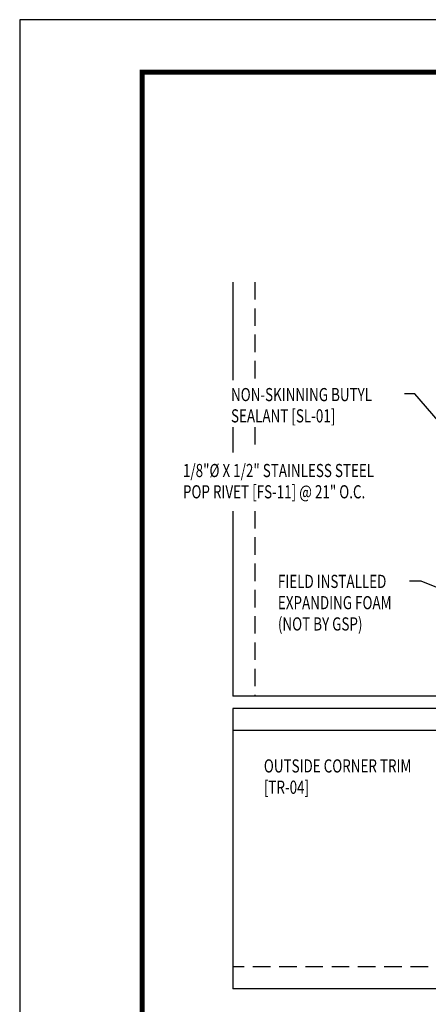
# Model space of a CAD drawing. Units: inches. Extents: x 0 to 237, y 0 to 327.
# Drawn here: x 0 to 12, y 16 to 44 of the extents above; entities that cross this region are included whole.
import ezdxf
from ezdxf.enums import TextEntityAlignment as Align

# ---------------------------------------------------------------- set-up
doc = ezdxf.new("R2010")
doc.units = ezdxf.units.IN
doc.header["$LTSCALE"] = 2
doc.header["$MEASUREMENT"] = 0
doc.linetypes.add('HIDDEN', pattern=[0.375, 0.25, -0.125])
doc.layers.get('0').update_dxf_attribs({"linetype": 'CONTINUOUS'})
doc.layers.get('DEFPOINTS').update_dxf_attribs({"linetype": 'CONTINUOUS'})
for name, color, linetype in [('BORDERLINE', 2, 'CONTINUOUS'), ('LiteGauge', 1, 'CONTINUOUS'), ('T-BLK', 2, 'CONTINUOUS'), ('TEXT', 2, 'CONTINUOUS')]:
    doc.layers.add(name, color=color, linetype=linetype)
doc.styles.add('ROMAND', font='romand', dxfattribs={"height": 0.075})
doc.styles.add('ROMANS', font='ROMANS.SHX', dxfattribs={"width": 0.75})
doc.styles.add('TEXT1', font='ROMANS', dxfattribs={"width": 0.75, "height": 0.375})
doc.dimstyles.new('PLAN', dxfattribs={"dimtxt": 0.09375, "dimasz": 0.0625, "dimexe": 0.0625, "dimexo": 0.125, "dimgap": 0.0625, "dimtad": 1, "dimdec": 4, "dimzin": 3, "dimdsep": 46, "dimlunit": 4, "dimtxsty": 'TEXT1', "dimblk": 'ARCHTICK', "dimcen": 0.0625, "dimclrd": 7, "dimclre": 7, "dimclrt": 256, "dimadec": 3, "dimazin": 0, "dimtfac": 0.666667, "dimtdec": 4, "dimtmove": 0, "dimatfit": 2, "dimfxl": 0, "dimtvp": 1, "dimfrac": 2, "dimtolj": 1, "dimtzin": 3, "dimarcsym": 0})

# ---------------------------------------------------------------- blocks, each defined once
blk = doc.blocks.new('_ArchTick')
at = {"color": 0, "const_width": 0.15}
blk.add_lwpolyline([(-0.5, -0.5), (0.5, 0.5)], dxfattribs=at)
blk = doc.blocks.new('A$C14797D30')
at = {"layer": 'BORDERLINE', "const_width": 0.14}
blk.add_lwpolyline([(0.319, 0.568), (29.319, 0.568), (29.319, 41.568), (0.319, 41.568)], close=True, dxfattribs=at)
at = {"layer": 'T-BLK', "color": 6, "style": 'ROMAND', "width": 1.25}
blk.add_attdef('TITLE', text='', height=0.625, dxfattribs=at).set_placement((19.075, 8.112), align=Align.MIDDLE_CENTER)
at = {"layer": 'T-BLK', "style": 'ROMANS', "width": 0.75}
for tag, p in [('APPLICATION', (12.246, 6.477)), ('NOTES', (20.735, 6.477)), ('REV_MARK', (20.735, 5.338)), ('REV_DATE', (24.861, 5.338)), ('DRAFTSPERS', (11.291, 4.2)), ('DRAW_DATE', (20.093, 4.2)), ('RELEASE_DATE', (20.093, 3.062))]:
    blk.add_attdef(tag, p, '', height=0.312, dxfattribs=at)
at = {"layer": 'TEXT', "style": 'TEXT1', "width": 0.75}
for tag, p in [('SCALE', (11.289, 5.34)), ('CHECKER', (11.289, 3.063))]:
    blk.add_attdef(tag, p, '', height=0.312, dxfattribs=at)

msp = doc.modelspace()

# ---------------------------------------------------------------- linework, layer by layer
at = {"layer": 'DEFPOINTS'}
msp.add_lwpolyline([(0, 0), (34, 0), (34, 44), (0, 44)], close=True, dxfattribs=at)
at = {"layer": 'LiteGauge'}
for p, q in [((6.086, 36.512), (6.086, 33.711)), ((6.086, 32.376), (6.086, 31.65)), ((6.086, 29.979), (6.086, 24.697)), ((14.086, 24.697), (6.086, 24.697)), ((6.086, 24.342), (6.086, 16.342)), ((27.408, 24.342), (6.086, 24.342)), ((27.408, 23.717), (6.086, 23.717)), ((27.408, 16.342), (6.086, 16.342))]:
    msp.add_line(p, q, dxfattribs=at)
at = {"layer": 'LiteGauge', "linetype": 'HIDDEN'}
for p, q in [((6.711, 36.512), (6.711, 33.711)), ((6.711, 32.376), (6.711, 31.65)), ((6.711, 29.979), (6.711, 24.697)), ((27.408, 16.967), (6.086, 16.967))]:
    msp.add_line(p, q, dxfattribs=at)

# ---------------------------------------------------------------- block references
at = {"layer": 'TEXT'}
msp.add_blockref('A$C14797D30', (3.181, 0.932), dxfattribs=at)

# ---------------------------------------------------------------- texts
at = {"layer": 'TEXT', "style": 'TEXT1', "width": 0.75}
for s, p in [('NON-SKINNING BUTYL', (6.033, 33.114)), ('SEALANT [SL-01]', (6.033, 32.507)), ('1/8"%%c X 1/2" STAINLESS STEEL', (4.661, 30.947)), ('POP RIVET [FS-11] @ 21" O.C.', (4.661, 30.34)), ('FIELD INSTALLED', (7.372, 27.783)), ('EXPANDING FOAM', (7.372, 27.176)), ('(NOT BY GSP)', (7.372, 26.569)), ('OUTSIDE CORNER TRIM', (6.971, 22.517)), ('[TR-04]', (6.971, 21.909))]:
    msp.add_text(s, height=0.375, dxfattribs=at).set_placement(p)

# ---------------------------------------------------------------- leaders
at = {"layer": 'TEXT'}
for points in [[(14.414, 29.661), (11.286, 33.323), (10.991, 33.323)], [(14.519, 26.732), (11.465, 27.974), (11.125, 27.974)]]:
    msp.add_leader(points, dimstyle='PLAN', override={"dimscale": 4}, dxfattribs=at)

doc.saveas('drawing.dxf')
